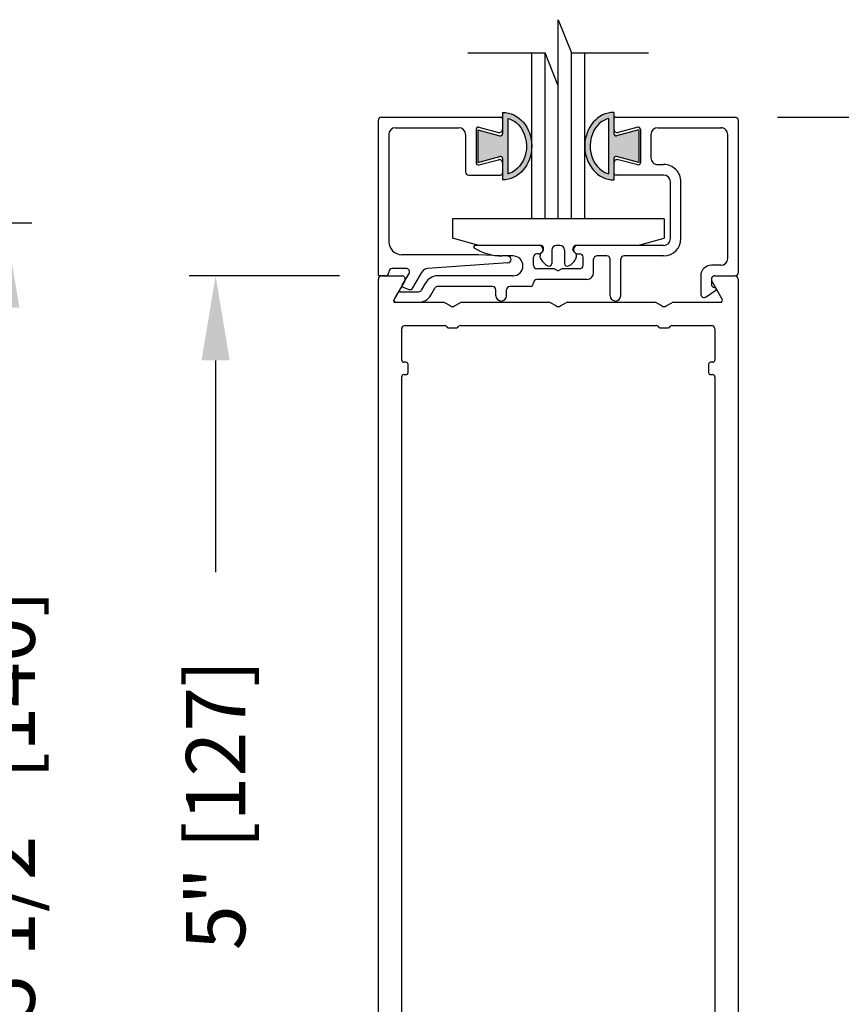
# Model space of a CAD drawing. Extents: x 0 to 7.6, y 0.1 to 10.5.
# Drawn here: x 5.2 to 6.2, y 7.5 to 8.6 of the extents above; entities that cross this region are included whole.
import ezdxf

# ---------------------------------------------------------------- set-up
doc = ezdxf.new("R2010")
doc.units = 0
doc.header["$LTSCALE"] = 0.125
doc.header["$MEASUREMENT"] = 0
doc.layers.get('0').update_dxf_attribs({"linetype": 'CONTINUOUS'})
doc.layers.get('DEFPOINTS').update_dxf_attribs({"linetype": 'CONTINUOUS'})
doc.styles.add('ROMANS', font='Romans.shx', dxfattribs={"height": 0.07})
doc.dimstyles.get("Standard").update_dxf_attribs({"dimtxt": 0.08, "dimasz": 0.1, "dimexe": 0.03125, "dimexo": 0.05, "dimgap": 0.05, "dimtad": 0, "dimdec": 6, "dimlfac": 4, "dimzin": 4, "dimdsep": 46, "dimlunit": 5, "dimtxsty": 'ROMANS', "dimcen": 0.09, "dimadec": 0, "dimazin": 0, "dimtfac": 1, "dimtdec": 4, "dimtofl": 0, "dimtmove": 0, "dimatfit": 3, "dimfxl": 1, "dimfrac": 2, "dimtolj": 1, "dimtzin": 4, "dimarcsym": 0})

# ---------------------------------------------------------------- blocks, each defined once
blk = doc.blocks.new('*D13')
at = {"color": 0, "lineweight": -2}
for p, q in [((5.025971903635883, 8.397602190366863), (5.236066292880859, 8.397602190366863)), ((5.204816292880859, 8.297602190366863), (5.204816292880859, 8.123435523699)), ((5.204816292880859, 7.122602190364467), (5.204816292880859, 7.296768857032333)), ((5.025971903635883, 7.022602190364468), (5.236066292880859, 7.022602190364468))]:
    blk.add_line(p, q, dxfattribs=at)
at = {"color": 0}
for points in [[(5.188149626214192, 8.297602190366863), (5.221482959547525, 8.297602190366863), (5.204816292880859, 8.397602190366863)], [(5.188149626214192, 7.122602190364467), (5.221482959547525, 7.122602190364467), (5.204816292880859, 7.022602190364468)]]:
    blk.add_solid(points, dxfattribs=at)
at = {"layer": 'DEFPOINTS', "color": 0}
for p in [(4.975971903635883, 8.397602190366863), (5.204816292880859, 8.397602190366863), (4.975971903635883, 7.022602190364468)]:
    blk.add_point(p, dxfattribs=at)
at = {"color": 0, "insert": (5.204816292880858, 7.710102190365667), "char_height": 0.07, "attachment_point": 5, "rotation": 90, "style": 'ROMANS'}
blk.add_mtext('\\A1;5 1/2" [140]', dxfattribs=at)
blk = doc.blocks.new('*D14')
at = {"color": 0, "lineweight": -2}
for p, q in [((5.599650274484711, 8.335102190365665), (5.422101892169211, 8.335102190365665)), ((5.453351892169211, 8.235102190365666), (5.453351892169211, 7.985102190365666)), ((5.453351892169211, 7.185102190365665), (5.453351892169211, 7.435102190365665)), ((5.599650274484704, 7.085102190365665), (5.422101892169211, 7.085102190365665))]:
    blk.add_line(p, q, dxfattribs=at)
at = {"color": 0}
for points in [[(5.436685225502545, 8.235102190365666), (5.470018558835878, 8.235102190365666), (5.453351892169211, 8.335102190365665)], [(5.436685225502545, 7.185102190365665), (5.470018558835878, 7.185102190365665), (5.453351892169211, 7.085102190365665)]]:
    blk.add_solid(points, dxfattribs=at)
at = {"layer": 'DEFPOINTS', "color": 0}
for p in [(5.649650274484711, 8.335102190365665), (5.453351892169211, 7.085102190365665), (5.649650274484704, 7.085102190365665)]:
    blk.add_point(p, dxfattribs=at)
at = {"color": 0, "insert": (5.453351892169211, 7.710102190365667), "char_height": 0.07, "attachment_point": 5, "rotation": 90, "style": 'ROMANS'}
blk.add_mtext('\\A1;5" [127]', dxfattribs=at)
blk = doc.blocks.new('*D15')
at = {"color": 0, "lineweight": -2}
for p, q in [((6.117335690291421, 8.522602190366843), (6.307200573381012, 8.522602190366843)), ((6.275950573381012, 8.422602190366845), (6.275950573381012, 8.121768857032333)), ((6.275950573381012, 6.997602190364485), (6.275950573381012, 7.298435523698998)), ((6.117335690291418, 6.897602190364485), (6.307200573381012, 6.897602190364485))]:
    blk.add_line(p, q, dxfattribs=at)
at = {"color": 0}
for points in [[(6.259283906714346, 8.422602190366845), (6.292617240047679, 8.422602190366845), (6.275950573381012, 8.522602190366843)], [(6.259283906714346, 6.997602190364485), (6.292617240047679, 6.997602190364485), (6.275950573381012, 6.897602190364485)]]:
    blk.add_solid(points, dxfattribs=at)
at = {"layer": 'DEFPOINTS', "color": 0}
for p in [(6.067335690291422, 8.522602190366843), (6.275950573381012, 8.522602190366843), (6.067335690291418, 6.897602190364485)]:
    blk.add_point(p, dxfattribs=at)
at = {"color": 0, "insert": (6.275950573381011, 7.710102190365667), "char_height": 0.07, "attachment_point": 5, "rotation": 90, "style": 'ROMANS'}
blk.add_mtext('\\A1;6 1/2" [165]', dxfattribs=at)

msp = doc.modelspace()

# ---------------------------------------------------------------- hatches: boundary and pattern name
h = msp.add_hatch(color=256)
edge = h.paths.add_edge_path()
edge.add_line((5.789253226882101, 8.476076584939834), (5.76302527449487, 8.469048826278536))
edge.add_line((5.76302527449487, 8.469048826278536), (5.763025274494856, 8.50766173113039))
edge.add_line((5.763025274494856, 8.507661731130392), (5.789253226882108, 8.500633972469114))
edge.add_ellipse((5.789900274494874, 8.503048787034833), major_axis=(-0.0017677669529665, 0.0017677669529665), ratio=0.9999999999998223, start_angle=119.9999999998314, end_angle=225.0000000000814)
edge.add_line((5.792400274494871, 8.503048787034837), (5.792400274494857, 8.528246573002193))
edge.add_ellipse((5.792400274494857, 8.488355278704462), major_axis=(2e-16, 0.0398912942977319), ratio=0.864850353954168, start_angle=180.0000000000003, end_angle=360.0000000000003, ccw=False)
edge.add_line((5.792400274494859, 8.44846398440673), (5.792400274494857, 8.47366177037411))
edge.add_ellipse((5.789900274494858, 8.473661770374113), major_axis=(-0.0017677669529667, 0.0017677669529667), ratio=0.9999999999999474, start_angle=224.9999999998982, end_angle=330.0000000000177)
edge = h.paths.add_edge_path(flags=16)
edge.add_spline(control_points=[(5.798650274494896, 8.4555522076714), (5.798992917530982, 8.455645239109943), (5.799334390288239, 8.455745993602429), (5.809105015995978, 8.4588620618502), (5.817364775713066, 8.468440777986777), (5.822293357944333, 8.49220068840482), (5.81864802861661, 8.50557485773471), (5.807528767871978, 8.517312694667792), (5.803196291158725, 8.519901683812018), (5.798650274494859, 8.521146071941432)], knot_values=[3.372006894759845, 3.372006894759845, 3.372006894759845, 3.372006894759845, 3.410461088552307, 3.410461088552307, 4.476727809522683, 4.476727809522683, 5.542994530493059, 5.542994530493059, 6.052511221960247, 6.052511221960247, 6.052511221960247, 6.052511221960247], degree=3, periodic=0)
edge.add_line((5.798650274494866, 8.521146071941429), (5.798650274494901, 8.455552207671404))
h = msp.add_hatch(color=256)
edge = h.paths.add_edge_path()
edge.add_line((5.95327527447772, 8.469048826273164), (5.927047322090496, 8.476076584934459))
edge.add_ellipse((5.92640027447773, 8.473661770368734), major_axis=(-0.0017677669529666, 0.0017677669529666), ratio=0.9999999999999882, start_angle=-60.00000000016589, end_angle=45.00000000002034)
edge.add_line((5.923900274477732, 8.473661770368734), (5.923900274477732, 8.448463984401355))
edge.add_ellipse((5.923900274477732, 8.488355278699087), major_axis=(2e-16, 0.0398912942977319), ratio=0.864850353954168, start_angle=2.8421709430404007e-13, end_angle=180.0000000000003, ccw=False)
edge.add_line((5.923900274477732, 8.528246572996819), (5.923900274477718, 8.503048787029472))
edge.add_ellipse((5.926400274477717, 8.503048787029458), major_axis=(-0.0017677669529664, 0.0017677669529664), ratio=0.9999999999999376, start_angle=44.99999999999999, end_angle=150.00000000004)
edge.add_line((5.927047322090475, 8.500633972463737), (5.953275274477732, 8.507661731125017))
edge.add_line((5.953275274477734, 8.507661731125017), (5.95327527447772, 8.469048826273163))
edge = h.paths.add_edge_path(flags=16)
edge.add_spline(control_points=[(5.917650274477731, 8.521146071936055), (5.913104257813865, 8.519901683806642), (5.908771781100611, 8.517312694662415), (5.897652520355979, 8.505574857729332), (5.894007191028256, 8.492200688399448), (5.898935773259523, 8.468440777981405), (5.907195532976611, 8.458862061844824), (5.916966158684351, 8.455745993597054), (5.917307631441607, 8.455645239104568), (5.917650274477693, 8.45555220766603)], knot_values=[3.372006894759846, 3.372006894759846, 3.372006894759846, 3.372006894759846, 3.881523586227034, 3.881523586227034, 4.94779030719741, 4.94779030719741, 6.014057028167786, 6.014057028167786, 6.052511221960248, 6.052511221960248, 6.052511221960248, 6.052511221960248], degree=3, periodic=0)
edge.add_line((5.917650274477686, 8.45555220766603), (5.917650274477724, 8.521146071936055))

# ---------------------------------------------------------------- linework, layer by layer
for p, q in [((5.858150274484605, 8.55958388785301), (5.858150274484605, 8.63770888785301)), ((5.858150274484605, 8.63770888785301), (5.873775274484605, 8.59864638785301)), ((5.751502263191801, 8.59864638785301), (5.842525274484605, 8.59864638785301)), ((5.826900274484605, 8.402352190362562), (5.826900274484605, 8.598646387853014)), ((5.842525274484605, 8.402352190361979), (5.842525274484605, 8.59864638785301)), ((5.858150274484605, 8.55958388785301), (5.842525274484605, 8.59864638785301)), ((5.858150274484605, 8.402352190361391), (5.858150274484605, 8.59864638785301)), ((5.873775274484607, 8.40235219036081), (5.873775274484609, 8.598646387853014)), ((5.873775274484605, 8.59864638785301), (5.964798285777409, 8.598646387853007)), ((5.889400274484605, 8.402352190360228), (5.889400274484605, 8.59864638785301)), ((5.792400274494857, 8.528246573002194), (5.792400274494871, 8.503048787034823)), ((5.923900274477732, 8.528246572996819), (5.923900274477718, 8.503048787029448)), ((5.645400274476461, 8.518602190365668), (5.645400274476465, 8.336852190365667)), ((5.649400274476461, 8.522602190365673), (5.789900274476467, 8.522602190365665)), ((5.792400274494861, 8.520102190375367), (5.792400274494861, 8.508307028432784)), ((5.798650274494866, 8.52114607194146), (5.798650274494903, 8.455552207671376)), ((5.917650274477724, 8.521146071936085), (5.917650274477686, 8.455552207666)), ((5.923900274477729, 8.520102190369993), (5.923900274477729, 8.508307028427408)), ((5.926400274477726, 8.522602190366841), (6.067335690291422, 8.522602190366843)), ((6.070900274477729, 8.33910219036456), (6.070900274477729, 8.518566914484238)), ((5.665900274476465, 8.510102190365666), (5.740650274469597, 8.510102190365666)), ((5.761150274487985, 8.50820947577463), (5.761150274487985, 8.468494904976096)), ((5.763025274494856, 8.507661731130385), (5.76302527449487, 8.46904882627854)), ((5.763025274494856, 8.507661731130392), (5.789253226882115, 8.500633972469112)), ((5.764297322100741, 8.510624290340354), (5.787364998314451, 8.504443325127626)), ((5.953275274477734, 8.507661731125017), (5.927047322090475, 8.500633972463737)), ((5.952003226871848, 8.51062429033498), (5.928935550658138, 8.504443325122251)), ((5.953275274477734, 8.50766173112501), (5.95327527447772, 8.469048826273164)), ((5.955150274484605, 8.508209475769254), (5.955150274484605, 8.468494904970724)), ((5.975650274483815, 8.51010219036723), (6.050835690298015, 8.510102190374658)), ((5.657900274476464, 8.502102190365667), (5.657900274476464, 8.375602190365665)), ((5.748650274469593, 8.50210219036567), (5.748650274469593, 8.458102190365652)), ((5.967650274484604, 8.50210219036625), (5.967650274484604, 8.47460219036592)), ((6.058400274482574, 8.355602190365557), (6.058400274484581, 8.502102190367848)), ((5.76302527449487, 8.46904882627854), (5.789253226882101, 8.476076584939834)), ((5.764297322100741, 8.466080090410374), (5.787364998314444, 8.472261055623106)), ((5.792400274494857, 8.473661770373951), (5.792400274494857, 8.44846398440673)), ((5.792400274494855, 8.468397352317952), (5.792400274494861, 8.456602190375355)), ((5.923900274477732, 8.473661770368578), (5.923900274477732, 8.448463984401355)), ((5.923900274477734, 8.468397352312577), (5.923900274477729, 8.456602190369983)), ((5.95327527447772, 8.469048826273164), (5.927047322090489, 8.476076584934459)), ((5.952003226871848, 8.466080090404999), (5.928935550658145, 8.47226105561773)), ((5.975650274484605, 8.46660219036592), (5.982650274484603, 8.466602190365924)), ((5.752650274469592, 8.454102190365651), (5.789900274469591, 8.454102190365651)), ((5.982650274484605, 8.454102190364543), (5.926400274477726, 8.454102190364543)), ((5.990650274484604, 8.379102190364346), (5.990650274484606, 8.446102190364547)), ((6.003150274484605, 8.379102190364561), (6.003150274484605, 8.446102190365925)), ((5.983150274484605, 8.402352190362565), (5.733150274484605, 8.402352190362562)), ((5.733150274484605, 8.402352190362562), (5.733150274484605, 8.379475602630697)), ((5.889400274484605, 8.402352190360228), (5.826900274484605, 8.402352190362562)), ((5.983150274484605, 8.402352190362562), (5.983150274484605, 8.379475602630697)), ((5.764400274502014, 8.371102190362562), (5.733150274484563, 8.379475602630707)), ((5.951900274467218, 8.371102190362565), (5.983150274484648, 8.379475602630707)), ((5.835150274484462, 8.371102190361702), (5.760128831978212, 8.371102190358895)), ((5.836900274484605, 8.371102190362565), (5.764400274501999, 8.371102190362562)), ((5.840900274484605, 8.366352190362562), (5.840900274484605, 8.367102190362562)), ((5.850650274484607, 8.365602190362567), (5.850650274484605, 8.349602190362566)), ((5.860150274484604, 8.371102190362565), (5.856150274484605, 8.371102190362565)), ((5.865650274484604, 8.365602190362567), (5.865650274484606, 8.349602190362566)), ((5.875400274484606, 8.366352190362562), (5.875400274484606, 8.367102190362562)), ((5.951900274467229, 8.371102190362565), (5.879400274484606, 8.371102190362565)), ((5.982650274484903, 8.371102190366054), (5.881150274484461, 8.371102190362256)), ((5.763930275375924, 8.360102190365668), (5.673400274476465, 8.360102190365664)), ((5.798609618301437, 8.358284723015945), (5.763930275375926, 8.360102190365664)), ((5.804650274484648, 8.358602190365726), (5.791948637120883, 8.358602190365726)), ((5.828900274484647, 8.347352190361404), (5.828900274484647, 8.3571021903614)), ((5.835150274484648, 8.361102190361398), (5.832900274484648, 8.361102190361398)), ((5.838638998193763, 8.362686559455534), (5.839194580230008, 8.363075582185408)), ((5.877661550775448, 8.362686559455534), (5.877105968739202, 8.363075582185408)), ((5.881150274484648, 8.361102190361398), (5.88340027448465, 8.361102190361398)), ((5.887400274484649, 8.347352190361397), (5.887400274484649, 8.3571021903614)), ((5.899900274484652, 8.338852190362365), (5.899900274484648, 8.354602190364568)), ((5.915400274477731, 8.358602190365726), (5.90390027448465, 8.358602190365726)), ((5.91940027447773, 8.31156691449083), (5.919400274477728, 8.35460219036573)), ((5.931900274477731, 8.311602190364189), (5.93190027448024, 8.354602190364792)), ((5.982650274477737, 8.358602190365726), (5.935900274480239, 8.358602190365726)), ((5.678354013128709, 8.343852190365665), (5.661900274476463, 8.343852190365665)), ((5.798672227582011, 8.350299460396458), (5.703790869031156, 8.343833679326602)), ((5.853795662854446, 8.343352190361239), (5.832900274484797, 8.343352190360457)), ((5.853820147465777, 8.343352190361562), (5.858150274484605, 8.340852190361401)), ((5.862480401503434, 8.343352190361562), (5.858150274484605, 8.340852190361401)), ((5.883400274484801, 8.343352190362342), (5.862480401503434, 8.343352190361562)), ((6.050400274482575, 8.347602190365668), (6.038998350696031, 8.347602190365668)), ((5.645650274484706, 7.089102190365663), (5.64565027448471, 8.331102190365668)), ((5.653900274476464, 8.335102190365665), (5.647150274476464, 8.335102190365665)), ((5.649650274484711, 8.335102190365665), (5.67330219827331, 8.335102190365665)), ((5.657900274476464, 8.339852190365667), (5.657900274476464, 8.339102190365663)), ((5.676766299888447, 8.329102190365665), (5.664353269100862, 8.307602190365634)), ((5.673874140855053, 8.324092823976253), (5.681818114743848, 8.337852190365666)), ((5.686436916900616, 8.320852190371285), (5.697406572011974, 8.339852190365667)), ((5.804650274484648, 8.33510219036573), (5.715852767946593, 8.335102190365731)), ((5.891900274484669, 8.330852190362366), (5.832900274484638, 8.330852190362235)), ((6.026498350696032, 8.335102190365669), (6.02649835069603, 8.313552445680893)), ((6.038998350696031, 8.331102190365668), (6.038998350696031, 8.325336497938585)), ((6.051947279868491, 8.307602190365634), (6.039534249080892, 8.329102190365665)), ((6.042998350696032, 8.335102190364514), (6.066900273627728, 8.335102190364514)), ((6.042998350696029, 8.335102190365665), (6.066650274484706, 8.335102190365665)), ((6.070650274484703, 8.331102190365668), (6.070650274484703, 7.089102190365663)), ((5.674791150060855, 8.32157336188988), (5.681604734712175, 8.319093419888143)), ((5.69665587149692, 8.318352190366115), (5.701563348783666, 8.326852190364901)), ((5.707481189044591, 8.312102190366746), (5.712388666330692, 8.32060219036441)), ((5.780400274484238, 8.322602190364561), (5.715852767946033, 8.322602190364561)), ((5.784400274484646, 8.311602190365326), (5.784400274484237, 8.318602190365935)), ((5.796900274484647, 8.311602190365688), (5.796900274484647, 8.3186021903657)), ((5.824900274484647, 8.322602190364561), (5.800900274484646, 8.322602190364561)), ((5.828900274484647, 8.326602190364559), (5.828900274484647, 8.326852190362237)), ((6.032778409116124, 8.3102659074412), (6.04414352348494, 8.318150533397773)), ((5.663703750023605, 8.306477190366518), (5.668250383398147, 8.314352190367304)), ((5.671714485012481, 8.316352190365913), (5.693191769881666, 8.316352190365913)), ((5.665219294479877, 8.30385219036591), (5.693191769881666, 8.30385219036591)), ((5.666518332610325, 8.303852190365637), (5.722078477714985, 8.303852190365637)), ((5.730650274484696, 8.29952206334672), (5.724078477714984, 8.303316291980776)), ((5.735650274484695, 8.29952206334672), (5.742222071254408, 8.303316291980776)), ((5.74422207125441, 8.303852190365637), (5.847078477714978, 8.303852190365637)), ((5.855650274484689, 8.29952206334672), (5.849078477714977, 8.303316291980776)), ((5.860650274484688, 8.29952206334672), (5.867222071254401, 8.303316291980776)), ((5.869222071254403, 8.303852190365637), (5.972078477714985, 8.303852190365637)), ((5.980650274484696, 8.29952206334672), (5.974078477714988, 8.303316291980769)), ((5.985650274484695, 8.29952206334672), (5.992222071254408, 8.303316291980769)), ((5.994222071254403, 8.303852190365637), (6.049782216359032, 8.303852190365637)), ((5.673150274484688, 8.235568419548391), (5.673150274484713, 8.272352190365636)), ((5.677150274484715, 8.276352190365634), (5.723820147465763, 8.276352190365634)), ((5.728150274484681, 8.273852190365634), (5.738150274484693, 8.273852190365634)), ((5.742480401503611, 8.276352190365634), (5.973820147465778, 8.276352190365634)), ((5.978150274484692, 8.273852190365634), (5.988150274484693, 8.273852190365634)), ((5.992480401503604, 8.276352190365634), (6.039150274484695, 8.276352190365634)), ((6.043150274484696, 8.272352190365636), (6.0431502744847, 8.235568419548391)), ((5.678150274484684, 8.233068419548394), (5.675650274484686, 8.233068419548394)), ((5.680650274484682, 8.220885961182878), (5.680650274484682, 8.230568419548389)), ((6.035650274484703, 8.230568419548389), (6.035650274484703, 8.220885961182878)), ((6.040650274484699, 8.233068419548394), (6.038150274484705, 8.233068419548394)), ((5.673150274484681, 7.422909648731183), (5.673150274484688, 8.215885961182876)), ((5.675650274484686, 8.21838596118288), (5.678150274484684, 8.218385961182873)), ((6.038150274484705, 8.218385961182873), (6.040650274484699, 8.21838596118288)), ((6.0431502744847, 8.215885961182876), (6.043150274484693, 7.422909648731183))]:
    msp.add_line(p, q)
for centre, radius, start, end in [((5.649400274476461, 8.518602190365668), 0.004, 90, 180.0000000000012), ((5.789900274476467, 8.520102190365668), 0.0025, 0, 90), ((5.789900274494863, 8.520102190375367), 0.0025, 0, 90), ((5.926400274477726, 8.520102190369993), 0.0025, 90, 180), ((6.066900274477745, 8.518602190360294), 0.004, 359.9999999999951, 90.00000000000321), ((5.665900274476465, 8.502102190365667), 0.008, 90, 180), ((5.740650274469597, 8.50210219036567), 0.008, 0, 90), ((5.763650274487984, 8.50820947577463), 0.0025, 74.99999999999962, 180), ((5.788400274494861, 8.508307028432784), 0.004, 254.9999999999992, 0), ((5.927900274477728, 8.508307028427408), 0.004, 180, 285.0000000000012), ((5.952650274484605, 8.508209475769254), 0.0025, 0, 105.0000000000004), ((5.975650274484605, 8.50210219036625), 0.008, 90.00000000565193, 180), ((6.050400274485127, 8.50210219036799), 0.008, 359.9999999990083, 90.00000000565392), ((5.789900274494867, 8.503048787034844), 0.0025, 254.9999999999992, 0), ((5.926400274477723, 8.503048787029469), 0.0025, 180, 285.0000000000012), ((5.763650274487984, 8.468494904976096), 0.0025, 179.9999999999998, 285.0000000000175), ((5.788400274494856, 8.468397352317949), 0.004, 2.70729e-11, 105.0000000000176), ((5.789900274494852, 8.47366177037411), 0.0025, 0, 105.0000000000366), ((5.926400274477737, 8.473661770368734), 0.0025, 74.99999999996339, 180), ((5.927900274477734, 8.468397352312577), 0.004, 74.99999999998235, 179.9999999999731), ((5.952650274484605, 8.468494904970724), 0.0025, 254.9999999999823, 4.071e-13), ((5.975650274484605, 8.47460219036592), 0.008, 180, 270.0000000000037), ((5.752650274469592, 8.458102190365652), 0.004, 180, 270), ((5.982650274484605, 8.446102190365925), 0.0205, 0, 90.00000000000321), ((5.789900274476467, 8.456602190365649), 0.0025, 270, 8.46791e-11), ((5.789900274494863, 8.456602190375348), 0.0025, 270, 8.46791e-11), ((5.926400274477726, 8.456602190369974), 0.0025, 179.9999999999153, 270), ((5.982650274484605, 8.446102190364547), 0.008, 0, 90), ((5.673400274476465, 8.375602190365665), 0.0155, 180, 269.9999999999992), ((5.982650274484605, 8.379102190364346), 0.008, 270.0000000021431, 0), ((5.982650274477737, 8.379102190364561), 0.0205, 270, 0), ((5.760128831978278, 8.3693521903591), 0.00175, 90.00000000209371, 238.4136619154073), ((5.79194863712089, 8.421102190365726), 0.0625, 238.4136619154092, 269.9999999999943), ((5.835150274484648, 8.366102190361401), 0.0049999999999999, 269.9999999999964, 89.99999999999876), ((5.836900274484605, 8.367102190362562), 0.004, 0, 90), ((5.836900274484605, 8.366352190362562), 0.004, 304.9999999999793, 0), ((5.856150274484607, 8.365602190362567), 0.0055, 90, 179.9999999999984), ((5.860150274484604, 8.365602190362567), 0.0055, 1.6284e-12, 90), ((5.879400274484606, 8.367102190362562), 0.004, 90, 180), ((5.879400274484606, 8.366352190362562), 0.004, 180, 235.000000000021), ((5.881150274484648, 8.366102190361401), 0.0049999999999999, 90.0000000000016, 270.0000000000041), ((5.798400274476465, 8.354290204876927), 0.004, 273.8984486046852, 86.99999999999766), ((5.804650274484648, 8.346852190365729), 0.0117499999999995, 269.9999999999992, 89.99999999999429), ((5.832900274484646, 8.3571021903614), 0.004, 89.99999999999594, 180), ((5.841650274484605, 8.358386011223017), 0.00525, 125.0000000000006, 205.0910208145344), ((5.855461212304463, 8.364852888099533), 0.0205, 205.0910208145313, 242.1407758915679), ((5.860839336664747, 8.364852888099533), 0.0205, 297.859224108432, 334.908979185469), ((5.874650274484606, 8.358386011223017), 0.00525, 334.9089791854657, 54.99999999999943), ((5.88340027448465, 8.3571021903614), 0.004, 0, 90.00000000000443), ((5.903900274484648, 8.35460219036573), 0.004, 89.99999999999064, 180.0000000000049), ((5.915400274477731, 8.35460219036573), 0.004, 0, 90), ((5.935900274480239, 8.354602190364565), 0.004, 90, 179.9999999966596), ((6.050400274482575, 8.355602190365667), 0.008, 270, 359.9999999992151), ((5.661900274476463, 8.339852190365667), 0.004, 90, 180), ((5.678354013128709, 8.339852190365667), 0.004, 330.0000000000368, 90), ((5.70433477524225, 8.335852190365665), 0.008, 93.89844860468607, 149.9999999999985), ((5.832900274484648, 8.347352190361404), 0.004, 180, 269.9999999999959), ((5.847400274484606, 8.349602190362566), 0.00325, 242.1407758915589, 359.9999999999959), ((5.868900274484605, 8.349602190362566), 0.00325, 180.000000000004, 297.8592241084411), ((5.88340027448465, 8.347352190361397), 0.004, 269.9999999999959, 0), ((6.038998350696033, 8.335102190365665), 0.0125, 89.9999999999992, 179.9999999999992), ((5.647150274476464, 8.336852190365667), 0.00175, 180.0000000000012, 270), ((5.649650274484711, 8.331102190365668), 0.004, 89.99999999999959, 179.9999999999996), ((5.653900274476464, 8.339102190365663), 0.004, 270, 0), ((5.67330219827331, 8.331102190365668), 0.004, 330.000000000031, 90.00000000000036), ((5.715852767946591, 8.318602190365732), 0.0165, 89.99999999999675, 150.000000003342), ((5.832900274484648, 8.326852190362237), 0.004, 90.00000000012739, 180), ((5.891900274484651, 8.338852190362365), 0.008, 270.0000000001274, 4.4782e-12), ((6.042998350696032, 8.331102190365668), 0.004, 89.99999999999959, 180), ((6.042998350696032, 8.331102190365668), 0.004, 89.99999999999959, 210.0000000000112), ((6.066650274484706, 8.331102190365668), 0.004, 0, 90.00000000000036), ((6.066900274477728, 8.339102190364512), 0.0040000000000001, 269.9999878246454, 0), ((5.675389685311676, 8.323217823976256), 0.00175, 150.0000000000347, 249.9999999999662), ((5.682972815285479, 8.322852190371284), 0.004, 249.9999999999836, 329.9999999999992), ((5.693191769881666, 8.320352190365911), 0.004, 270, 330.0000000033353), ((5.715852767946033, 8.318602190364563), 0.004, 89.9999999999992, 150.0000000033436), ((5.780400274484238, 8.3186021903657), 0.004, 3.3415671e-09, 90), ((5.800900274484646, 8.3186021903657), 0.004, 90, 180), ((5.824900274484647, 8.326602190364559), 0.004, 269.9999999999992, 4.8853e-12), ((6.042998350696032, 8.325336497938585), 0.004, 179.9999999999935, 271.4713900959259), ((6.043145997926149, 8.319588393877636), 0.0017500000000005, 304.7512442125923, 91.47139009593535), ((5.665219294479877, 8.305602190365912), 0.00175, 149.9999999769729, 269.9999999999984), ((5.666518332610328, 8.306352190365635), 0.0025, 150.0000000000289, 270), ((5.671714485012481, 8.312352190365912), 0.004, 90, 149.9999999769839), ((5.693191769881666, 8.320352190365911), 0.0165, 269.9999999999988, 330.0000000033419), ((5.790650274484647, 8.311602190365688), 0.0062499999999917, 180, 0), ((5.92565027447773, 8.311602190364551), 0.0062499999999917, 180, 0), ((6.03049835069603, 8.313552445680893), 0.004, 179.9999999999975, 304.7512442126032), ((6.049782216359032, 8.306352190365635), 0.0025, 270, 29.99999999999625), ((5.722078477714985, 8.29985219036564), 0.004, 60.00000000000006, 90.00000000000036), ((5.733150274484698, 8.303852190365644), 0.005, 240.0000000000019, 299.9999999999981), ((5.74422207125441, 8.29985219036564), 0.004, 89.99999999999959, 120), ((5.847078477714978, 8.29985219036564), 0.004, 60.00000000000006, 90.00000000000036), ((5.858150274484691, 8.303852190365644), 0.005, 240.0000000000019, 299.9999999999981), ((5.869222071254403, 8.29985219036564), 0.004, 89.99999999999959, 120), ((5.972078477714992, 8.299852190365632), 0.004, 60.00000000000006, 90.00000000000036), ((5.983150274484698, 8.303852190365644), 0.005, 240.0000000000019, 299.9999999999981), ((5.99422207125441, 8.299852190365632), 0.004, 89.99999999999959, 120), ((5.677150274484715, 8.272352190365636), 0.004, 89.99999999999959, 179.9999999999874), ((5.723820147465763, 8.273852190365634), 0.0025, 30.000000000002, 90.00000000000529), ((5.728150274484681, 8.276352190365634), 0.0025, 209.9999999999934, 270.0000000000102), ((5.738150274484693, 8.276352190365634), 0.0025, 270.0000000000049, 329.9999999999813), ((5.742480401503611, 8.273852190365634), 0.0025, 90, 149.999999999978), ((5.973820147465778, 8.273852190365634), 0.0025, 30.00000000002431, 90), ((5.978150274484695, 8.276352190365634), 0.0025, 210.0000000000276, 270.0000000000102), ((5.988150274484693, 8.276352190365634), 0.0025, 270.0000000000102, 329.9999999999579), ((5.992480401503611, 8.273852190365634), 0.0025, 90, 149.9999999999523), ((6.039150274484699, 8.272352190365636), 0.004, 0, 90.00000000000036), ((5.675650274484686, 8.235568419548391), 0.0025, 179.9999999999593, 270), ((5.678150274484684, 8.230568419548389), 0.0025, 0, 90.00000000000036), ((6.038150274484705, 8.230568419548389), 0.0025, 89.99999999999959, 179.9999999999996), ((6.040650274484702, 8.235568419548391), 0.0025, 270, 0), ((5.675650274484686, 8.215885961182876), 0.0025, 89.999999999989, 179.9999999999996), ((5.678150274484684, 8.220885961182878), 0.0025, 270, 0), ((6.038150274484705, 8.220885961182878), 0.0025, 179.9999999999996, 270), ((6.040650274484702, 8.215885961182876), 0.0024999999999999, 0, 90.00000000001017)]:
    msp.add_arc(centre, radius, start, end)
at = {"extrusion": (0, 0, -1)}
msp.add_ellipse((5.792400274494857, 8.488355278704462), major_axis=(2e-16, 0.0398912942977319), ratio=0.864850353954168, start_param=-5.6e-15, end_param=3.141592653589787, dxfattribs=at)
msp.add_ellipse((5.923900274477732, 8.488355278699087), major_axis=(-2e-16, 0.0398912942977319), ratio=0.864850353954168, start_param=-5.6e-15, end_param=3.141592653589787)
for points in [[(5.798650274494859, 8.521146071941432), (5.803196291158725, 8.519901683812018), (5.807528767871978, 8.517312694667792), (5.81864802861661, 8.50557485773471), (5.822293357944333, 8.49220068840482), (5.817364775713066, 8.468440777986777), (5.809105015995978, 8.4588620618502), (5.799334390288239, 8.455745993602429), (5.798992917530982, 8.455645239109943), (5.798650274494896, 8.4555522076714)], [(5.917650274477731, 8.521146071936055), (5.913104257813865, 8.519901683806642), (5.908771781100611, 8.517312694662415), (5.897652520355979, 8.505574857729332), (5.894007191028256, 8.492200688399448), (5.898935773259523, 8.468440777981405), (5.907195532976611, 8.458862061844824), (5.916966158684351, 8.455745993597054), (5.917307631441607, 8.455645239104568), (5.917650274477693, 8.45555220766603)]]:
    msp.add_open_spline(points, degree=3, knots=[3.372006894759846, 3.372006894759846, 3.372006894759846, 3.372006894759846, 3.881523586227034, 3.881523586227034, 4.94779030719741, 4.94779030719741, 6.014057028167786, 6.014057028167786, 6.052511221960248, 6.052511221960248, 6.052511221960248, 6.052511221960248])

# ---------------------------------------------------------------- dimensions: what is measured, and where the dimension line sits
for base, p1, p2, picture, middle in [((6.275950573381012, 8.522602190366843), (6.067335690291418, 6.897602190364485), (6.067335690291422, 8.522602190366843), '*D15', (6.275950573381011, 7.710102190365667)), ((5.204816292880859, 8.397602190366863), (4.975971903635883, 7.022602190364468), (4.975971903635883, 8.397602190366863), '*D13', (5.204816292880858, 7.710102190365667)), ((5.453351892169211, 7.085102190365665), (5.649650274484711, 8.335102190365665), (5.649650274484704, 7.085102190365665), '*D14', (5.453351892169211, 7.710102190365667))]:
    dim = msp.add_linear_dim(base=base, p1=p1, p2=p2, angle=90, dimstyle='STANDARD', override={"dimpost": '"', "dimtdec": 6})
    dim.commit()
    dim.dimension.update_dxf_attribs({"geometry": picture, "text_midpoint": middle, "dimtype": 160})

doc.saveas('drawing.dxf')
